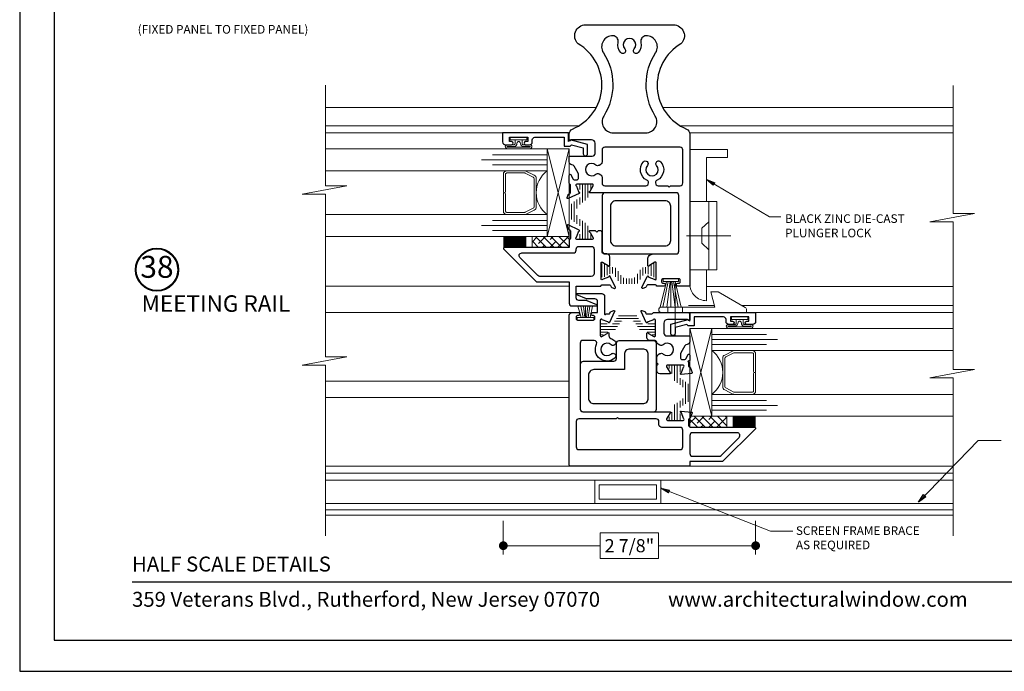
# Model space of a CAD drawing. Extents: x -11.6 to 81.3, y -3.4 to 53.3.
# Drawn here: x 63 to 74.2, y 5.8 to 13.2 of the extents above; entities that cross this region are included whole.
import ezdxf
from ezdxf.enums import TextEntityAlignment as Align

# ---------------------------------------------------------------- set-up
doc = ezdxf.new("R2010")
doc.units = 0
doc.header["$LTSCALE"] = 0.01
doc.header["$MEASUREMENT"] = 0
doc.layers.get('0').update_dxf_attribs({"linetype": 'CONTINUOUS', "lineweight": 20})
doc.layers.get('DEFPOINTS').update_dxf_attribs({"linetype": 'CONTINUOUS'})
for name, color, linetype, lineweight in [('6500iMR PLock', 4, 'CONTINUOUS', 9), ('6700i Screen', 132, 'CONTINUOUS', 5), ('Brakeline', 124, 'CONTINUOUS', 15), ('Const Lines', 102, 'CONTINUOUS', 5), ('DIM', 4, 'CONTINUOUS', 9), ('Ext', 7, 'CONTINUOUS', 30), ('Ext-1', 7, 'CONTINUOUS', 25), ('Glass', 1, 'CONTINUOUS', 0), ('Hardware', 4, 'CONTINUOUS', 9), ('Sealant', 254, 'CONTINUOUS', 9), ('Setting Blocks', 80, 'CONTINUOUS', 5), ('SPACER', 151, 'CONTINUOUS', 0), ('TBAR', 5, 'CONTINUOUS', 15), ('Text Arrow', 10, 'CONTINUOUS', 5), ('WSTP', 1, 'CONTINUOUS', 5)]:
    doc.layers.add(name, color=color, linetype=linetype, lineweight=lineweight)
for name, color, linetype in [('TEXT', 10, 'CONTINUOUS'), ('Title Block', 7, 'CONTINUOUS'), ('Vinyl', 52, 'CONTINUOUS')]:
    doc.layers.add(name, color=color, linetype=linetype)
doc.layers.add('VP', color=1, linetype='CONTINUOUS', plot=False)
doc.styles.add('ROMAND', font='arial.ttf', dxfattribs={"height": 0.09})
doc.styles.get("Standard").update_dxf_attribs({"font": 'arial.ttf'})
doc.dimstyles.new('AWMC', dxfattribs={"dimscale": 0, "dimtxt": 0.15, "dimasz": 0.1, "dimexe": 0.1, "dimexo": 0.0625, "dimgap": -0.07, "dimtad": 0, "dimdec": 3, "dimzin": 0, "dimdsep": 46, "dimlunit": 5, "dimtxsty": 'Standard', "dimblk": 'DOT', "dimcen": 0.045, "dimclrd": 256, "dimclre": 256, "dimclrt": 7, "dimadec": 0, "dimazin": 0, "dimtfac": 0.625, "dimtdec": 3, "dimtofl": 0, "dimtmove": 0, "dimatfit": 3, "dimldrblk": 'CLOSEDBLANK', "dimfxl": 1, "dimfrac": 2, "dimtolj": 1, "dimtzin": 0, "dimlwd": 9, "dimlwe": 9, "dimarcsym": 0})
pattern_1 = [(90, (97.091562, -19.437783), (-0.03125, 2e-18), [])]

# ---------------------------------------------------------------- blocks, each defined once
blk = doc.blocks.new('_Dot')
at = {"color": 0, "linetype": 'ByBlock', "lineweight": -2}
blk.add_line((-0.5, 0), (-1, 0), dxfattribs=at)
at = {"color": 0, "linetype": 'ByBlock', "const_width": 0.5}
blk.add_lwpolyline([(-0.25, 0, 1), (0.25, 0, 1)], format="xyb", close=True, dxfattribs=at)
blk = doc.blocks.new('*D105')
at = {"layer": 'DEFPOINTS', "color": 0, "transparency": 16777216}
for p in [(68.502, 7.556), (71.377, 7.556), (68.502, 7.209)]:
    blk.add_point(p, dxfattribs=at)
at = {"layer": 'DIM', "lineweight": 9, "transparency": 16777216}
for p, q in [((68.502, 7.494), (68.502, 7.109)), ((71.377, 7.494), (71.377, 7.109)), ((70.272, 7.357), (69.607, 7.357)), ((69.607, 7.357), (69.607, 7.062)), ((70.272, 7.062), (70.272, 7.357)), ((68.602, 7.209), (69.607, 7.209)), ((71.277, 7.209), (70.272, 7.209)), ((69.607, 7.062), (70.272, 7.062))]:
    blk.add_line(p, q, dxfattribs=at)
at = {"layer": 'DIM', "lineweight": 9, "transparency": 16777216, "xscale": 0.1, "yscale": 0.1, "zscale": 0.1, "rotation": 180}
blk.add_blockref('_Dot', (68.502, 7.209), dxfattribs=at)
at = {"layer": 'DIM', "lineweight": 9, "transparency": 16777216, "xscale": 0.1, "yscale": 0.1, "zscale": 0.1}
blk.add_blockref('_Dot', (71.377, 7.209), dxfattribs=at)
at = {"layer": 'DIM', "color": 7, "transparency": 16777216, "insert": (69.939, 7.209), "char_height": 0.15, "attachment_point": 5}
blk.add_mtext('\\A1;2 7/8"', dxfattribs=at)
blk = doc.blocks.new('_ClosedBlank')
at = {"layer": 'DIM', "color": 0, "lineweight": -2}
for p, q in [((-1, 0.17), (0, 0)), ((-1, 0.17), (-1, -0.17)), ((0, 0), (-1, -0.17))]:
    blk.add_line(p, q, dxfattribs=at)
blk = doc.blocks.new('A$C39630353')
at = {"layer": '6500iMR PLock'}
for p, q in [((0, 0), (0.308, 0)), ((0.215, -0.78), (0.215, 0)), ((0, -0.78), (0.308, -0.78))]:
    blk.add_line(p, q, dxfattribs=at)
at = {"layer": '6500iMR PLock', "color": 1}
for p, q in [((0.469, -0.39), (-0.037, -0.39)), ((-0.167, -0.939), (-0.167, -1.529))]:
    blk.add_line(p, q, dxfattribs=at)
at = {"layer": '6500iMR PLock', "color": 193}
for p, q in [((-0.252, -1.203), (-0.252, -1.265)), ((-0.082, -1.203), (-0.082, -1.265))]:
    blk.add_line(p, q, dxfattribs=at)
at = {"layer": '6500iMR PLock'}
for points in [[(0, 0.595), (0.43, 0.595), (0.43, 0.502), (0.19, 0.502), (0.19, 0), (0.308, 0), (0.308, -0.78), (0.19, -0.78), (0.19, -1.13, -0.414214), (0, -0.94), (0, 0.595)], [(-0.324, -1.265), (0.645, -1.265), (0.645, -1.234, 0.267949), (0.63, -1.207), (0.323, -1.03), (0.239, -1.03), (0.285, -1.203), (-0.324, -1.203, 1), (-0.324, -1.265)]]:
    blk.add_lwpolyline(points, format="xyb", dxfattribs=at)
blk.add_lwpolyline([(0.215, -0.551), (0.135, -0.476), (0.135, -0.304), (0.215, -0.229), (0.215, -0.551)], dxfattribs=at)
blk = doc.blocks.new('1x250setblock')
at = {"layer": 'Setting Blocks'}
for p, q in [((-1, 0), (0, -0.25)), ((-1, -0.25), (0, 0))]:
    blk.add_line(p, q, dxfattribs=at)
blk.add_lwpolyline([(-1, -0.25), (0, -0.25), (0, 0), (-1, 0)], close=True, dxfattribs=at)

msp = doc.modelspace()

# ---------------------------------------------------------------- hatches: boundary and pattern name
at = {"layer": 'SPACER'}
h = msp.add_hatch(dxfattribs=at)
h.set_pattern_fill('ANSI38', color=256, scale=0.5, angle=90)
h.set_pattern_definition([(135, (79.75226, 7.2748), (-0.04419417, -0.04419417), []), (225, (79.75226, 7.2748), (-0.04419417, -0.13258252), [0.15625, -0.09375])])
h.paths.add_polyline_path([(69.2523, 10.7346), (69.2523, 10.6096), (68.829, 10.6096), (68.829, 10.7346)])
h = msp.add_hatch(dxfattribs=at)
h.set_pattern_fill('ANSI38', color=256, scale=0.5, angle=90)
h.set_pattern_definition([(135, (75.197754, 5.22469), (-0.0441942, -0.0441942), []), (225, (75.197754, 5.22469), (-0.0441942, -0.1325825), [0.15625, -0.09375])])
h.paths.add_polyline_path([(70.6273, 8.6845), (70.6273, 8.5595), (71.0507, 8.5595), (71.0507, 8.6845)])
at = {"layer": 'TBAR', "lineweight": 5}
h = msp.add_hatch(dxfattribs=at)
h.set_pattern_fill('LINE', color=252, scale=0.25, angle=90, style=0)
h.set_pattern_definition(pattern_1)
edge = h.paths.add_edge_path()
edge.add_line((69.3411, 10.9866), (69.3411, 11.0485))
edge.add_arc((69.4002, 11.0485), 0.0591, 125, 180, ccw=False)
edge.add_line((69.3663, 11.0969), (69.4449, 11.1519))
edge.add_arc((69.411, 11.2003), 0.0591, 305, 360)
edge.add_line((69.4701, 11.2003), (69.4701, 11.2137))
edge.add_arc((69.5173, 11.2137), 0.0472, 150, 180, ccw=False)
edge.add_line((69.4764, 11.2373), (69.5133, 11.3013))
edge.add_arc((69.5065, 11.3052), 0.00787, 330, 360)
edge.add_line((69.5143, 11.3052), (69.5143, 11.3168))
edge.add_arc((69.4986, 11.3168), 0.0157, 0, 90)
edge.add_line((69.4986, 11.3325), (69.4757, 11.3325))
edge.add_arc((69.4757, 11.3246), 0.00787, 90, 100.93938)
edge.add_arc((69.4346, 11.5374), 0.2088, 259.06062, 280.93938, ccw=False)
edge.add_arc((69.3935, 11.3246), 0.00787, 79.06062, 90)
edge.add_line((69.3935, 11.3325), (69.3706, 11.3325))
edge.add_arc((69.3706, 11.3168), 0.0157, 90, 180)
edge.add_line((69.3549, 11.3168), (69.3549, 11.3052))
edge.add_arc((69.3628, 11.3052), 0.00787, 180, 210)
edge.add_line((69.356, 11.3013), (69.3929, 11.2373))
edge.add_arc((69.3519, 11.2137), 0.0472, 0, 30, ccw=False)
edge.add_line((69.3992, 11.2137), (69.3992, 11.2071))
edge.add_arc((69.3795, 11.2071), 0.0197, 305, 360, ccw=False)
edge.add_line((69.3908, 11.1909), (69.2865, 11.1179))
edge.add_arc((69.2978, 11.1018), 0.0197, 125, 180)
edge.add_line((69.2781, 11.1018), (69.2781, 10.9333))
edge.add_arc((69.2978, 10.9333), 0.0197, 180, 235)
edge.add_line((69.2865, 10.9172), (69.3908, 10.8442))
edge.add_arc((69.3795, 10.8281), 0.0197, 0, 55, ccw=False)
edge.add_line((69.3992, 10.8281), (69.3992, 10.8214))
edge.add_arc((69.3519, 10.8214), 0.0472, 330, 360, ccw=False)
edge.add_line((69.3929, 10.7978), (69.356, 10.7338))
edge.add_arc((69.3628, 10.7299), 0.00787, 150, 180)
edge.add_line((69.3549, 10.7299), (69.3549, 10.7183))
edge.add_arc((69.3706, 10.7183), 0.0157, 180, 270)
edge.add_line((69.3706, 10.7026), (69.3935, 10.7026))
edge.add_arc((69.3935, 10.7105), 0.00787, 270, 280.93938)
edge.add_arc((69.4346, 10.4977), 0.2088, 79.06062, 100.93938, ccw=False)
edge.add_arc((69.4757, 10.7105), 0.00787, 259.06062, 270)
edge.add_line((69.4757, 10.7026), (69.4986, 10.7026))
edge.add_arc((69.4986, 10.7183), 0.0157, 270, 360)
edge.add_line((69.5143, 10.7183), (69.5143, 10.7299))
edge.add_arc((69.5065, 10.7299), 0.00787, 0, 30)
edge.add_line((69.5133, 10.7338), (69.4764, 10.7978))
edge.add_arc((69.5173, 10.8214), 0.0472, 180, 210, ccw=False)
edge.add_line((69.4701, 10.8214), (69.4701, 10.8348))
edge.add_arc((69.411, 10.8348), 0.0591, 0, 55)
edge.add_line((69.4449, 10.8832), (69.3663, 10.9382))
edge.add_arc((69.4002, 10.9866), 0.0591, 180, 235, ccw=False)
h = msp.add_hatch(dxfattribs=at)
h.set_pattern_fill('LINE', color=252, scale=0.25, angle=90, style=0)
h.set_pattern_definition(pattern_1)
edge = h.paths.add_edge_path()
edge.add_line((69.9614, 10.2564), (69.8995, 10.2564))
edge.add_arc((69.8995, 10.3155), 0.0591, 215, 270, ccw=False)
edge.add_line((69.8511, 10.2816), (69.7961, 10.3602))
edge.add_arc((69.7477, 10.3263), 0.0591, 35, 90)
edge.add_line((69.7477, 10.3853), (69.7343, 10.3853))
edge.add_arc((69.7343, 10.4326), 0.0472, 240, 270, ccw=False)
edge.add_line((69.7107, 10.3917), (69.6467, 10.4286))
edge.add_arc((69.6428, 10.4218), 0.00787, 60, 90)
edge.add_line((69.6428, 10.4296), (69.6312, 10.4296))
edge.add_arc((69.6312, 10.4139), 0.0157, 90, 180)
edge.add_line((69.6155, 10.4139), (69.6155, 10.391))
edge.add_arc((69.6234, 10.391), 0.00787, 180, 190.93938)
edge.add_arc((69.4106, 10.3499), 0.2088, -10.93938, 10.93938, ccw=False)
edge.add_arc((69.6234, 10.3088), 0.00787, 169.06062, 180)
edge.add_line((69.6155, 10.3088), (69.6155, 10.2859))
edge.add_arc((69.6312, 10.2859), 0.0157, 180, 270)
edge.add_line((69.6312, 10.2702), (69.6428, 10.2702))
edge.add_arc((69.6428, 10.2781), 0.00787, 270, 300)
edge.add_line((69.6467, 10.2712), (69.7107, 10.3081))
edge.add_arc((69.7343, 10.2672), 0.0472, 90, 120, ccw=False)
edge.add_line((69.7343, 10.3145), (69.7409, 10.3145))
edge.add_arc((69.7409, 10.2948), 0.0197, 35, 90, ccw=False)
edge.add_line((69.7571, 10.3061), (69.8301, 10.2018))
edge.add_arc((69.8462, 10.2131), 0.0197, 215, 270)
edge.add_line((69.8462, 10.1934), (70.0147, 10.1934))
edge.add_arc((70.0147, 10.2131), 0.0197, 270, 325)
edge.add_line((70.0308, 10.2018), (70.1038, 10.3061))
edge.add_arc((70.12, 10.2948), 0.0197, 90, 145, ccw=False)
edge.add_line((70.12, 10.3145), (70.1266, 10.3145))
edge.add_arc((70.1266, 10.2672), 0.0472, 60, 90, ccw=False)
edge.add_line((70.1502, 10.3081), (70.2142, 10.2712))
edge.add_arc((70.2181, 10.2781), 0.00787, 240, 270)
edge.add_line((70.2181, 10.2702), (70.2297, 10.2702))
edge.add_arc((70.2297, 10.2859), 0.0157, 270, 360)
edge.add_line((70.2454, 10.2859), (70.2454, 10.3088))
edge.add_arc((70.2375, 10.3088), 0.00787, 0, 10.93938)
edge.add_arc((70.4503, 10.3499), 0.2088, 169.06062, 190.93938, ccw=False)
edge.add_arc((70.2375, 10.391), 0.00787, 349.06062, 360)
edge.add_line((70.2454, 10.391), (70.2454, 10.4139))
edge.add_arc((70.2297, 10.4139), 0.0157, 0, 90)
edge.add_line((70.2297, 10.4296), (70.2181, 10.4296))
edge.add_arc((70.2181, 10.4218), 0.00787, 90, 120)
edge.add_line((70.2142, 10.4286), (70.1502, 10.3917))
edge.add_arc((70.1266, 10.4326), 0.0472, 270, 300, ccw=False)
edge.add_line((70.1266, 10.3853), (70.1132, 10.3853))
edge.add_arc((70.1132, 10.3263), 0.0591, 90, 145)
edge.add_line((70.0648, 10.3602), (70.0098, 10.2816))
edge.add_arc((69.9614, 10.3155), 0.0591, 270, 325, ccw=False)
h = msp.add_hatch(dxfattribs=at)
h.set_pattern_fill('LINE', color=252, scale=0.25, style=0)
h.set_pattern_definition([(360, (39.506998, -16.949355), (8e-18, 0.03125), [])])
edge = h.paths.add_edge_path()
edge.add_line((69.8866, 9.7825), (69.9485, 9.7825))
edge.add_arc((69.9485, 9.7235), 0.0591, 35, 90, ccw=False)
edge.add_line((69.9969, 9.7573), (70.0519, 9.6788))
edge.add_arc((70.1003, 9.7126), 0.0591, 215, 270)
edge.add_line((70.1003, 9.6536), (70.1138, 9.6536))
edge.add_arc((70.1138, 9.6063), 0.0472, 60, 90, ccw=False)
edge.add_line((70.1374, 9.6473), (70.2013, 9.6104))
edge.add_arc((70.2052, 9.6172), 0.00787, 240, 270)
edge.add_line((70.2052, 9.6093), (70.2168, 9.6093))
edge.add_arc((70.2168, 9.625), 0.0157, 270, 360)
edge.add_line((70.2325, 9.625), (70.2325, 9.6479))
edge.add_arc((70.2247, 9.6479), 0.00787, 360, 370.93938)
edge.add_arc((70.4374, 9.689), 0.2088, 169.06062, 190.93938, ccw=False)
edge.add_arc((70.2247, 9.7301), 0.00787, 349.06062, 360)
edge.add_line((70.2325, 9.7301), (70.2325, 9.753))
edge.add_arc((70.2168, 9.753), 0.0157, 0, 90)
edge.add_line((70.2168, 9.7687), (70.2052, 9.7687))
edge.add_arc((70.2052, 9.7609), 0.00787, 90, 120)
edge.add_line((70.2013, 9.7677), (70.1374, 9.7308))
edge.add_arc((70.1138, 9.7717), 0.0472, 270, 300, ccw=False)
edge.add_line((70.1138, 9.7245), (70.1071, 9.7245))
edge.add_arc((70.1071, 9.7441), 0.0197, 215, 270, ccw=False)
edge.add_line((70.091, 9.7329), (70.018, 9.8371))
edge.add_arc((70.0018, 9.8258), 0.0197, 35, 90)
edge.add_line((70.0018, 9.8455), (69.8333, 9.8455))
edge.add_arc((69.8333, 9.8258), 0.0197, 90, 145)
edge.add_line((69.8172, 9.8371), (69.7442, 9.7329))
edge.add_arc((69.7281, 9.7441), 0.0197, 270, 325, ccw=False)
edge.add_line((69.7281, 9.7245), (69.7214, 9.7245))
edge.add_arc((69.7214, 9.7717), 0.0472, 240, 270, ccw=False)
edge.add_line((69.6978, 9.7308), (69.6339, 9.7677))
edge.add_arc((69.6299, 9.7609), 0.00787, 60, 90)
edge.add_line((69.6299, 9.7687), (69.6184, 9.7687))
edge.add_arc((69.6184, 9.753), 0.0157, 90, 180)
edge.add_line((69.6026, 9.753), (69.6026, 9.7301))
edge.add_arc((69.6105, 9.7301), 0.00787, 180, 190.93938)
edge.add_arc((69.3978, 9.689), 0.2088, -10.93938, 10.93938, ccw=False)
edge.add_arc((69.6105, 9.6479), 0.00787, 169.06062, 180)
edge.add_line((69.6026, 9.6479), (69.6026, 9.625))
edge.add_arc((69.6184, 9.625), 0.0157, 180, 270)
edge.add_line((69.6184, 9.6093), (69.6299, 9.6093))
edge.add_arc((69.6299, 9.6172), 0.00787, 270, 300)
edge.add_line((69.6339, 9.6104), (69.6978, 9.6473))
edge.add_arc((69.7214, 9.6063), 0.0472, 90, 120, ccw=False)
edge.add_line((69.7214, 9.6536), (69.7349, 9.6536))
edge.add_arc((69.7349, 9.7126), 0.0591, 270, 325)
edge.add_line((69.7832, 9.6788), (69.8383, 9.7573))
edge.add_arc((69.8866, 9.7235), 0.0591, 90, 145, ccw=False)
h = msp.add_hatch(dxfattribs=at)
h.set_pattern_fill('LINE', color=252, scale=0.25, angle=90, style=0)
h.set_pattern_definition([(90, (96.046555, -21.502337), (-0.03125, 2e-18), [])])
edge = h.paths.add_edge_path()
edge.add_line((70.5577, 8.984), (70.5577, 8.922))
edge.add_arc((70.4986, 8.922), 0.0591, -55, 0, ccw=False)
edge.add_line((70.5325, 8.8737), (70.4539, 8.8187))
edge.add_arc((70.4878, 8.7703), 0.0591, 125, 180)
edge.add_line((70.4287, 8.7703), (70.4287, 8.7568))
edge.add_arc((70.3815, 8.7568), 0.0472, -30, 0, ccw=False)
edge.add_line((70.4224, 8.7332), (70.3855, 8.6693))
edge.add_arc((70.3923, 8.6654), 0.00787, 150, 180)
edge.add_line((70.3844, 8.6654), (70.3844, 8.6538))
edge.add_arc((70.4002, 8.6538), 0.0157, 180, 270)
edge.add_line((70.4002, 8.638), (70.423, 8.638))
edge.add_arc((70.423, 8.6459), 0.00787, 270, 280.93938)
edge.add_arc((70.4642, 8.4332), 0.2088, 79.06062, 100.93938, ccw=False)
edge.add_arc((70.5053, 8.6459), 0.00787, 259.06062, 270)
edge.add_line((70.5053, 8.638), (70.5281, 8.638))
edge.add_arc((70.5281, 8.6538), 0.0157, 270, 360)
edge.add_line((70.5439, 8.6538), (70.5439, 8.6654))
edge.add_arc((70.536, 8.6654), 0.00787, 0, 30)
edge.add_line((70.5428, 8.6693), (70.5059, 8.7332))
edge.add_arc((70.5468, 8.7568), 0.0472, 180, 210, ccw=False)
edge.add_line((70.4996, 8.7568), (70.4996, 8.7635))
edge.add_arc((70.5193, 8.7635), 0.0197, 125, 180, ccw=False)
edge.add_line((70.508, 8.7796), (70.6123, 8.8526))
edge.add_arc((70.601, 8.8688), 0.0197, 305, 360)
edge.add_line((70.6207, 8.8688), (70.6207, 9.0372))
edge.add_arc((70.601, 9.0372), 0.0197, 0, 55)
edge.add_line((70.6123, 9.0534), (70.508, 9.1264))
edge.add_arc((70.5193, 9.1425), 0.0197, 180, 235, ccw=False)
edge.add_line((70.4996, 9.1425), (70.4996, 9.1492))
edge.add_arc((70.5468, 9.1492), 0.0472, 150, 180, ccw=False)
edge.add_line((70.5059, 9.1728), (70.5428, 9.2367))
edge.add_arc((70.536, 9.2406), 0.00787, 330, 360)
edge.add_line((70.5439, 9.2406), (70.5439, 9.2522))
edge.add_arc((70.5281, 9.2522), 0.0157, 0, 90)
edge.add_line((70.5281, 9.268), (70.5053, 9.268))
edge.add_arc((70.5053, 9.2601), 0.00787, 90, 100.93938)
edge.add_arc((70.4642, 9.4728), 0.2088, 259.06062, 280.93938, ccw=False)
edge.add_arc((70.423, 9.2601), 0.00787, 79.06062, 90)
edge.add_line((70.423, 9.268), (70.4002, 9.268))
edge.add_arc((70.4002, 9.2522), 0.0157, 90, 180)
edge.add_line((70.3844, 9.2522), (70.3844, 9.2406))
edge.add_arc((70.3923, 9.2406), 0.00787, 180, 210)
edge.add_line((70.3855, 9.2367), (70.4224, 9.1728))
edge.add_arc((70.3815, 9.1492), 0.0472, 0, 30, ccw=False)
edge.add_line((70.4287, 9.1492), (70.4287, 9.1357))
edge.add_arc((70.4878, 9.1357), 0.0591, 180, 235)
edge.add_line((70.4539, 9.0873), (70.5325, 9.0323))
edge.add_arc((70.4986, 8.984), 0.0591, 0, 55, ccw=False)

# ---------------------------------------------------------------- linework, layer by layer
at = {"layer": '6700i Screen'}
msp.add_line((66.4777, 7.6902), (73.6275, 7.6902), dxfattribs=at)
for points in [[(70.2957, 7.955), (69.5457, 7.955), (69.5457, 7.6902), (70.2957, 7.6902)], [(70.2457, 7.905), (69.5957, 7.905), (69.5957, 7.7402), (70.2457, 7.7402)]]:
    msp.add_lwpolyline(points, close=True, dxfattribs=at)
at = {"layer": 'Brakeline'}
for points in [[(66.4769, 7.3219), (66.4769, 9.269), (66.2115, 9.269), (66.7193, 9.3645), (66.4769, 9.3645), (66.4769, 11.2186), (66.2115, 11.2186), (66.7193, 11.3141), (66.4769, 11.3141), (66.4769, 12.4596)], [(73.6275, 7.3207), (73.6275, 9.1232), (73.362, 9.1232), (73.8699, 9.2187), (73.6275, 9.2187), (73.6275, 10.9007), (73.362, 10.9007), (73.8699, 10.9962), (73.6275, 10.9962), (73.6275, 12.4584)]]:
    msp.add_lwpolyline(points, dxfattribs=at)
at = {"layer": 'Const Lines'}
for p, q in [((66.4777, 12.2064), (69.5608, 12.2064)), ((73.6275, 12.2064), (70.3191, 12.2064)), ((66.4777, 11.9964), (69.3618, 11.9964)), ((66.4777, 11.9166), (69.2446, 11.9166)), ((68.5126, 11.9166), (66.4777, 11.9166)), ((73.6275, 11.9964), (70.5182, 11.9964)), ((73.6275, 11.9166), (70.6353, 11.9166)), ((69.2523, 10.1676), (66.4777, 10.1676)), ((73.6275, 10.1666), (70.8173, 10.1666)), ((70.9083, 9.9464), (70.6136, 9.9464)), ((73.6275, 9.9464), (71.2213, 9.9464)), ((66.4777, 9.8675), (69.2872, 9.8675)), ((71.3773, 9.8675), (73.6275, 9.8675)), ((66.4777, 9.0864), (69.2523, 9.0864)), ((66.4777, 8.8984), (69.2523, 8.8984)), ((69.2673, 8.1175), (66.4777, 8.1175)), ((70.6273, 8.1175), (73.6275, 8.1175)), ((73.6275, 8.0364), (66.4777, 8.0364)), ((73.6275, 7.9564), (66.4777, 7.9564)), ((66.4777, 7.6184), (73.6275, 7.6184)), ((66.4777, 7.5564), (73.6275, 7.5564))]:
    msp.add_line(p, q, dxfattribs=at)
at = {"layer": 'Ext'}
for points in [[(70.2457, 10.1751, 0.3419994), (70.236, 10.1826), (70.1466, 10.1826, 0.2932481), (70.1359, 10.1757), (70.1292, 10.1613, -0.1993382), (70.1225, 10.1552), (70.0913, 10.1438, -0.6681793), (70.0813, 10.1547), (70.1398, 10.2803, -0.7342445), (70.1547, 10.2784, 0.2667201), (70.1599, 10.2723), (70.2225, 10.2496, 0.8430383), (70.2454, 10.2535), (70.2454, 10.4309, 0.5773508), (70.2274, 10.4412), (70.1659, 10.4057, 0.1818975), (70.1623, 10.4014, -0.8483398), (70.147, 10.4039), (70.147, 10.4739, -0.4142136), (70.209, 10.5359), (70.4713, 10.5359, 0.4142136), (70.5023, 10.5669), (70.5023, 11.2031, 0.4142136), (70.4713, 11.2341), (69.4886, 11.2341, -0.8483398), (69.4861, 11.2494, 0.1818975), (69.4904, 11.253), (69.526, 11.3145, 0.5773508), (69.5156, 11.3325), (69.3382, 11.3325, 0.8430383), (69.3343, 11.3096), (69.3571, 11.247, 0.2667201), (69.3631, 11.2418, -0.7342445), (69.365, 11.2269), (69.2394, 11.1684, -0.6681793), (69.2285, 11.1784), (69.2399, 11.2096, -0.1993382), (69.246, 11.2163), (69.2605, 11.223, 0.2932481), (69.2673, 11.2337), (69.2673, 11.3231, 0.3419988), (69.2598, 11.3328, -0.3419988), (69.2523, 11.3425), (69.2523, 11.4319, -0.8769765), (69.2759, 11.4351), (69.2955, 11.3931, 0.3394543), (69.31, 11.3819), (69.3423, 11.3819, 0.4142136), (69.3573, 11.3969), (69.3573, 11.4496, 0.1316525), (69.3553, 11.4571), (69.3085, 11.5383, 0.2605269), (69.2825, 11.5537, -0.4061085), (69.2523, 11.5847), (69.2523, 11.6506), (69.5163, 11.6506, 0.4142136), (69.5473, 11.6816), (69.5476, 11.7976, 0.4142136), (69.5076, 11.8376), (69.2787, 11.8376), (69.2692, 11.8281, -0.6458406), (69.2526, 11.8356), (69.2526, 11.9031, -0.3022783), (69.2906, 11.9603, 0.6191996), (69.3543, 12.9326, -0.6790823), (69.44, 13.1486), (70.44, 13.1486, -0.6790823), (70.5257, 12.9326, 0.6194177), (70.5893, 11.9603, -0.30236), (70.6273, 11.9031), (70.6273, 10.1676)], [(69.3323, 10.1676), (69.6055, 10.1676, 0.3419987), (69.6152, 10.1751, -0.3419987), (69.6249, 10.1826), (69.7143, 10.1826, -0.2932481), (69.725, 10.1757), (69.7317, 10.1613, 0.1993382), (69.7384, 10.1552), (69.7696, 10.1438, 0.6681793), (69.7796, 10.1547), (69.7211, 10.2803, 0.7342445), (69.7062, 10.2784, -0.2667201), (69.701, 10.2723), (69.6384, 10.2496, -0.8430383), (69.6155, 10.2535), (69.6155, 10.4309, -0.5773508), (69.6335, 10.4412), (69.695, 10.4057, -0.1818975), (69.6986, 10.4014, 0.8483398), (69.7139, 10.4039), (69.7139, 10.5049, 0.4142136), (69.6829, 10.5359), (69.6581, 10.5359, -0.4142136), (69.6271, 10.5669), (69.6271, 10.781, 0.4142136), (69.6071, 10.801), (69.5811, 10.801), (69.5661, 10.786), (69.5511, 10.801), (69.4886, 10.801, 0.8483398), (69.4861, 10.7857, -0.1818975), (69.4904, 10.7821), (69.526, 10.7206, -0.5773508), (69.5156, 10.7026), (69.3382, 10.7026, -0.8430383), (69.3343, 10.7255), (69.3571, 10.7881, -0.2667201), (69.3631, 10.7933, 0.7342445), (69.365, 10.8082), (69.2394, 10.8667, 0.6681793), (69.2285, 10.8567), (69.2399, 10.8255, 0.1993382), (69.246, 10.8188), (69.2605, 10.8121, -0.2932481), (69.2673, 10.8014), (69.2673, 10.712, -0.3419987), (69.2598, 10.7023, 0.3419987), (69.2523, 10.6926), (69.2523, 10.6096), (68.5123, 10.6096, 0.6681786), (68.5053, 10.5925), (68.8802, 10.2176), (69.2523, 10.2176), (69.2523, 10.1676)], [(70.6273, 10.1676), (70.6273, 10.1676), (70.4915, 10.1676, -1), (70.4915, 10.2026), (70.5025, 10.2026, 0.4142136), (70.5175, 10.2176), (70.5175, 10.2376, 0.4142136), (70.5025, 10.2526), (70.3205, 10.2526, 0.4142136), (70.3055, 10.2376), (70.3055, 10.2176, 0.4142136), (70.3205, 10.2026), (70.3315, 10.2026, -1), (70.3315, 10.1676), (70.2554, 10.1676, -0.3419995), (70.2457, 10.1751)], [(69.2523, 10.1676), (69.2523, 9.974, 0.4142136), (69.2833, 9.943), (69.5625, 9.943, 0.767327), (69.5663, 9.9572), (69.4558, 10.003, 0.1316525), (69.4483, 10.005), (69.3633, 10.005, -0.4142136), (69.3323, 10.036), (69.3323, 10.1676)], [(70.2054, 9.8622, -0.2823112), (70.2123, 9.8675), (70.6071, 9.8675, -0.4142136), (70.6271, 9.8475), (70.6271, 9.7855, -0.6458406), (70.6105, 9.778), (70.601, 9.7875), (70.3721, 9.7875, 0.4142136), (70.3321, 9.7475), (70.3323, 9.6315, 0.4142136), (70.3633, 9.6005), (70.6273, 9.6005), (70.6273, 9.5346, -0.4061085), (70.5972, 9.5036, 0.2605269), (70.5712, 9.4881), (70.5244, 9.407, 0.1316525), (70.5223, 9.3995), (70.5223, 9.3468, 0.4142136), (70.5373, 9.3318), (70.5697, 9.3318, 0.3394543), (70.5842, 9.343), (70.6037, 9.3849, -0.8769765), (70.6273, 9.3818), (70.6273, 9.3273, -0.4427737), (70.6142, 9.3154, 1.0494618), (70.6135, 9.3004), (70.6135, 9.2561, 0.4435633), (70.6221, 9.2483, -0.3427728), (70.6303, 9.2432), (70.6524, 9.1826, -0.4931454), (70.6456, 9.172), (70.5276, 9.1617, -0.9572917), (70.5256, 9.1773, 0.2679492), (70.5316, 9.1824), (70.5544, 9.245, 0.843039), (70.5505, 9.268), (70.3733, 9.268, 0.5773503), (70.3631, 9.2502), (70.3988, 9.1884, 0.1826758), (70.4031, 9.1849, -0.8496354), (70.4006, 9.1695), (70.2836, 9.1695, -0.4136925), (70.2526, 9.2005), (70.2525, 9.2657), (70.2674, 9.2807), (70.2524, 9.2957), (70.2523, 9.3608, -0.268426), (70.2678, 9.3877), (70.2872, 9.3989, -0.3263999), (70.3236, 9.395, 2.2623133), (70.3236, 9.5, -0.3263999), (70.2872, 9.4961), (70.2657, 9.5085, -0.1976282), (70.2513, 9.5272, 0.3380769), (70.2214, 9.55), (70.1689, 9.55, -0.4142136), (70.1379, 9.581), (70.1379, 9.6312, -0.8483398), (70.1532, 9.6338, 0.1818975), (70.1568, 9.6294), (70.2183, 9.5939, 0.5773508), (70.2363, 9.6043), (70.2363, 9.7816, 0.8430383), (70.2134, 9.7856), (70.1508, 9.7628, 0.2667201), (70.1457, 9.7567, -0.7342445), (70.1308, 9.7548), (70.0722, 9.8804, -0.6681793), (70.0822, 9.8913), (70.1134, 9.8799, -0.1993382), (70.1201, 9.8738), (70.1268, 9.8594, 0.2932481), (70.1376, 9.8525), (70.1955, 9.8525, 0.2999828), (70.2054, 9.8622, 0.2999828)]]:
    msp.add_lwpolyline(points, format="xyb", dxfattribs=at)
for points in [[(70.2322, 12.1087, -0.2900475), (70.2375, 12.831, 0.6020576), (70.1293, 13.0236, 0.4684196), (70.0701, 12.9489, -0.2407147), (70.0383, 12.8321, -1), (69.9925, 12.8738, 2.2623133), (69.8875, 12.8738, -1), (69.8416, 12.8321, -0.2407118), (69.8098, 12.9489, 0.468026), (69.7507, 13.0236, 0.6024617), (69.6423, 12.831, -0.2900007), (69.6476, 12.1087, 0.5886136), (69.7537, 11.9176), (70.1261, 11.9176, 0.58864)], [(69.6273, 11.3453, 0.4147348), (69.6583, 11.3143), (70.1253, 11.3143, 0.4142136), (70.1563, 11.3453), (70.1563, 11.3498, 0.2883825), (70.1388, 11.3777, -0.5021456), (70.098, 11.5871, -1), (70.1438, 11.5454, 2.2623133), (70.2488, 11.5454, -1), (70.2947, 11.5871, -0.5021456), (70.2539, 11.3777, 0.2883825), (70.2363, 11.3498), (70.2363, 11.3453, 0.4142136), (70.2673, 11.3143), (70.3768, 11.3143), (70.3918, 11.2993), (70.4068, 11.3143), (70.5163, 11.3143, 0.4142136), (70.5473, 11.3453), (70.5473, 11.7216, 0.4142136), (70.5163, 11.7526), (69.6585, 11.7526, 0.4139043), (69.6275, 11.7217), (69.6274, 11.5842, -0.2676907), (69.6119, 11.5574), (69.5925, 11.5462, -0.3263999), (69.5561, 11.5501, 2.2623133), (69.5561, 11.4451, -0.3263999), (69.5925, 11.449), (69.6119, 11.4378, -0.2683958), (69.6274, 11.4109)], [(69.3323, 10.5786), (69.3323, 10.5916, -0.4142136), (69.3633, 10.6226), (69.5045, 10.6226, -0.4142136), (69.5355, 10.5916), (69.5355, 10.3106, -0.4142136), (69.5045, 10.2796), (68.9187, 10.2796, -0.1989124), (68.8968, 10.2887), (68.6908, 10.4947, -0.6681786), (68.7127, 10.5476), (69.3013, 10.5476, 0.4142136)], [(69.5763, 9.8675), (69.5763, 9.9915, 0.4142136), (69.5453, 10.0225), (69.4574, 10.0225, -0.1316525), (69.4499, 10.0245), (69.3394, 10.0703, -0.767327), (69.3432, 10.0845), (69.6253, 10.0845, -0.4142136), (69.6563, 10.0535), (69.6563, 9.8537, 1.0803734), (69.6713, 9.8525), (69.7052, 9.8525, 0.2932481), (69.7159, 9.8594), (69.7227, 9.8738, -0.1993382), (69.7293, 9.8799), (69.7606, 9.8913, -0.6681793), (69.7706, 9.8804), (69.712, 9.7548, -0.7342445), (69.6971, 9.7567, 0.2667201), (69.692, 9.7628), (69.6294, 9.7856, 0.8430383), (69.6064, 9.7816), (69.6064, 9.6043, 0.5773508), (69.6244, 9.5939), (69.6859, 9.6294, 0.1818975), (69.6895, 9.6338, -0.8483398), (69.7048, 9.6312), (69.7048, 9.6029, 0.3216755), (69.7259, 9.5735, -0.1034879), (69.7729, 9.5459, -1), (69.7311, 9.5, 2.2623133), (69.7311, 9.395, -1), (69.7729, 9.3492, -0.8255232), (69.5637, 9.5055, 0.5534831), (69.5358, 9.55), (69.4083, 9.55, 0.4142136), (69.3773, 9.519), (69.3773, 8.767, 0.4142136), (69.4083, 8.736), (70.4006, 8.736, -0.8496354), (70.4031, 8.7206, 0.1826758), (70.3988, 8.7171), (70.3631, 8.6553, 0.5773503), (70.3733, 8.6376), (70.5505, 8.6376, 0.843039), (70.5544, 8.6605), (70.5316, 8.7232, 0.2679492), (70.5256, 8.7282, -0.9572917), (70.5276, 8.7438), (70.6456, 8.7335, -0.4931454), (70.6524, 8.723), (70.6303, 8.6623, -0.3427728), (70.6221, 8.6572, 0.4435633), (70.6135, 8.6494), (70.6135, 8.5785, 0.3257841), (70.6204, 8.569, -0.3257841), (70.6273, 8.5595), (71.3673, 8.5595, -0.6681786), (71.3744, 8.5424), (70.9995, 8.1675), (70.6273, 8.1675), (70.6273, 8.1175), (69.2673, 8.1175, -0.4142136), (69.2523, 8.1325), (69.2523, 9.8365, -0.4142136), (69.2833, 9.8675), (69.3583, 9.8675, -1), (69.3583, 9.8325), (69.3473, 9.8325, 0.4142136), (69.3323, 9.8175), (69.3323, 9.7975, 0.4142136), (69.3473, 9.7825), (69.5293, 9.7825, 0.4142136), (69.5443, 9.7975), (69.5443, 9.8175, 0.4142136), (69.5293, 9.8325), (69.5183, 9.8325, -1), (69.5183, 9.8675)], [(69.3633, 8.656, 0.4142136), (69.3323, 8.625), (69.3323, 8.3355, 0.4142136), (69.3633, 8.3045), (70.5163, 8.3045, 0.4142136), (70.5473, 8.3355), (70.5473, 8.5266, 0.4142136), (70.5163, 8.5576), (70.3069, 8.5576, -0.4142136), (70.2759, 8.5886), (70.2759, 8.625, 0.4142136), (70.2449, 8.656), (69.8191, 8.656), (69.8041, 8.671), (69.7891, 8.656)], [(70.961, 8.2295, 0.1989124), (70.9829, 8.2386), (71.1889, 8.4445, 0.6681786), (71.167, 8.4975), (70.6583, 8.4975, 0.4142136), (70.6273, 8.4665), (70.6273, 8.2605, 0.4142136), (70.6583, 8.2295)]]:
    msp.add_lwpolyline(points, format="xyb", close=True, dxfattribs=at)
at = {"layer": 'Ext-1'}
for points in [[(68.5966, 11.7816, 1), (68.5966, 11.8166), (68.5716, 11.8166), (68.5716, 11.8666), (68.7816, 11.8666), (68.7816, 11.8166), (68.7566, 11.8166, 1), (68.7566, 11.7816), (68.8006, 11.7816, 0.4142136), (68.8316, 11.8126), (68.8316, 11.8356, -0.4142136), (68.8626, 11.8666), (69.1946, 11.8666), (69.1946, 11.7666), (69.2653, 11.7666), (69.2795, 11.7808), (69.4126, 11.7452), (69.4126, 11.6786, 1), (69.4626, 11.6786), (69.4626, 11.7836), (69.2646, 11.8366), (69.2446, 11.8166), (69.2446, 11.9166), (68.4946, 11.9166), (68.4946, 11.8126, 0.4142136), (68.5256, 11.7816)], [(71.2751, 9.733, -1), (71.2751, 9.768), (71.3001, 9.768), (71.3001, 9.818), (71.0901, 9.818), (71.0901, 9.768), (71.1151, 9.768, -1), (71.1151, 9.733), (71.0711, 9.733, -0.4142136), (71.0401, 9.764), (71.0401, 9.787, 0.4142136), (71.0091, 9.818), (70.6771, 9.818), (70.6771, 9.718), (70.6064, 9.718), (70.5922, 9.7322), (70.4591, 9.6966), (70.4591, 9.63, -1), (70.4091, 9.63), (70.4091, 9.735), (70.6071, 9.788), (70.6271, 9.768), (70.6271, 9.868), (71.3771, 9.868), (71.3771, 9.764, -0.4142136), (71.3461, 9.733)]]:
    msp.add_lwpolyline(points, format="xyb", close=True, dxfattribs=at)
at = {"layer": 'Glass'}
for points in [[(66.4773, 11.4846), (69.0023, 11.4846), (69.0023, 11.5531), (68.3773, 11.5531), (69.0023, 11.5531), (69.0023, 11.6096), (68.2523, 11.6096), (69.0023, 11.6096), (69.0023, 11.6661), (68.3773, 11.6661), (69.0023, 11.6661), (69.0023, 11.7346), (66.4773, 11.7346)], [(66.4773, 10.9846), (69.0023, 10.9846), (69.0023, 10.9161), (68.3773, 10.9161), (69.0023, 10.9161), (69.0023, 10.8596), (68.2523, 10.8596), (69.0023, 10.8596), (69.0023, 10.8031), (68.3773, 10.8031), (69.0023, 10.8031), (69.0023, 10.7346), (66.4773, 10.7346)], [(73.6275, 9.4345), (70.8773, 9.4345), (70.8773, 9.5029), (71.5023, 9.5029), (70.8773, 9.5029), (70.8773, 9.5595), (71.6273, 9.5595), (70.8773, 9.5595), (70.8773, 9.616), (71.5023, 9.616), (70.8773, 9.616), (70.8773, 9.6845), (73.6275, 9.6845)], [(73.6275, 8.9345), (70.8773, 8.9345), (70.8773, 8.866), (71.5023, 8.866), (70.8773, 8.866), (70.8773, 8.8095), (71.6273, 8.8095), (70.8773, 8.8095), (70.8773, 8.7529), (71.5023, 8.7529), (70.8773, 8.7529), (70.8773, 8.6845), (73.6275, 8.6845)]]:
    msp.add_lwpolyline(points, dxfattribs=at)
for points in [[(68.758, 10.9846), (69.0023, 10.9846, -0.4999938), (69.0023, 11.4846), (68.7456, 11.4846, -0.060677), (68.7521, 11.4835), (68.8551, 11.4336, -0.2899355), (68.8773, 11.3978), (68.8773, 11.0714, -0.2849452), (68.8551, 11.0356), (68.7607, 10.9887, -0.10474), (68.7445, 10.9846)], [(71.1217, 8.9345), (70.8773, 8.9345, 0.4999938), (70.8773, 9.4345), (71.1341, 9.4345, 0.060677), (71.1276, 9.4334), (71.0246, 9.3835, 0.2899355), (71.0023, 9.3477), (71.0023, 9.0213, 0.2849452), (71.0246, 8.9854), (71.1189, 8.9386, 0.10474), (71.1352, 8.9345)]]:
    msp.add_lwpolyline(points, format="xyb", close=True, dxfattribs=at)
at = {"layer": 'Sealant', "color": 143, "const_width": 0.125}
for points in [[(68.7661, 10.6718), (68.5029, 10.6718)], [(71.1136, 8.6217), (71.3768, 8.6217)]]:
    msp.add_lwpolyline(points, dxfattribs=at)
at = {"layer": 'SPACER'}
for points in [[(68.5273, 11.2221), (68.5273, 11.0246, 0.4142136), (68.5423, 11.0096), (68.7428, 11.0096, 0.1156218), (68.7494, 11.0111), (68.844, 11.058, 0.2849452), (68.8523, 11.0715), (68.8523, 11.3977, 0.2849452), (68.844, 11.4111), (68.7494, 11.458, 0.1156218), (68.7428, 11.4596), (68.5423, 11.4596, 0.4142136), (68.5273, 11.4446), (68.5273, 11.2471, -1), (68.5023, 11.2471), (68.5023, 11.4446, -0.4142136), (68.5423, 11.4846), (68.743, 11.4846, -0.0575835), (68.7521, 11.4835), (68.8551, 11.4336, -0.2849452), (68.8773, 11.3978), (68.8773, 11.0714, -0.2849452), (68.8551, 11.0356), (68.7607, 10.9887, -0.1156218), (68.743, 10.9846), (68.5423, 10.9846, -0.4142136), (68.5023, 11.0246), (68.5023, 11.2221, -1)], [(71.3523, 9.172), (71.3523, 8.9745, -0.4142136), (71.3373, 8.9595), (71.1369, 8.9595, -0.1156218), (71.1302, 8.961), (71.0357, 9.0079, -0.2849452), (71.0273, 9.0214), (71.0273, 9.3476, -0.2849452), (71.0357, 9.361), (71.1302, 9.4079, -0.1156218), (71.1369, 9.4095), (71.3373, 9.4095, -0.4142136), (71.3523, 9.3945), (71.3523, 9.197, 1), (71.3773, 9.197), (71.3773, 9.3945, 0.4142136), (71.3373, 9.4345), (71.1367, 9.4345, 0.0575835), (71.1276, 9.4334), (71.0246, 9.3835, 0.2849452), (71.0023, 9.3477), (71.0023, 9.0213, 0.2849452), (71.0246, 8.9854), (71.1189, 8.9386, 0.1156218), (71.1367, 8.9345), (71.3373, 8.9345, 0.4142136), (71.3773, 8.9745), (71.3773, 9.172, 1)]]:
    msp.add_lwpolyline(points, format="xyb", close=True, dxfattribs=at)
for points in [[(69.2523, 10.7346), (69.2523, 10.6096), (68.829, 10.6096), (68.829, 10.7346)], [(70.6273, 8.6845), (70.6273, 8.5595), (71.0507, 8.5595), (71.0507, 8.6845)]]:
    msp.add_lwpolyline(points, close=True, dxfattribs=at)
at = {"layer": 'TEXT', "color": 1}
for radius in [0.2458, 0.2367]:
    msp.add_circle((64.5555, 10.3567), radius, dxfattribs=at)
at = {"layer": 'Title Block', "color": 7, "lineweight": 30}
msp.add_line((64.2717, 6.7976), (78.9217, 6.7976), dxfattribs=at)
at = {"layer": 'Title Block'}
msp.add_lwpolyline([(62.9916, 28.0381), (62.9916, 5.7765), (80.2017, 5.7765), (80.2017, 28.0381)], close=True, dxfattribs=at)
msp.add_lwpolyline([(62.9916, 28.0381), (62.9916, 5.7765), (80.2017, 5.7765), (80.2017, 28.0381)], close=True, dxfattribs=at)
at = {"layer": 'Vinyl'}
for points in [[(69.6608, 11.2343, 0.4142136), (69.6298, 11.2033), (69.6298, 10.5669, 0.4142136), (69.6608, 10.5359), (70.4713, 10.5359, 0.4142136), (70.5023, 10.5669), (70.5023, 11.2033, 0.4142136), (70.4713, 11.2343)], [(69.7228, 11.0793), (69.7228, 10.6909, 0.4142136), (69.7848, 10.6289), (70.3473, 10.6289, 0.4142136), (70.4093, 10.6909), (70.4093, 11.0793, 0.4142136), (70.3473, 11.1413), (69.7848, 11.1413, 0.4142136)], [(69.4106, 9.3095, 0.4142136), (69.3796, 9.2785), (69.3796, 8.7671, 0.4142136), (69.4106, 8.7361), (70.2161, 8.7361, 0.4142136), (70.2471, 8.7671), (70.2471, 9.514, 0.4142136), (70.2161, 9.545), (69.819, 9.545, 0.4142136), (69.788, 9.514), (69.788, 9.3405, -0.4142136), (69.757, 9.3095)], [(69.4726, 9.1545), (69.4726, 8.8911, 0.4142136), (69.5346, 8.8291), (70.0921, 8.8291, 0.4142136), (70.1541, 8.8911), (70.1541, 9.39, 0.4142136), (70.0921, 9.452), (69.943, 9.452, 0.4142136), (69.881, 9.39), (69.881, 9.2165), (69.5346, 9.2165, 0.4142136)]]:
    msp.add_lwpolyline(points, format="xyb", close=True, dxfattribs=at)
at = {"layer": 'VP'}
msp.add_lwpolyline([(63.3838, 6.1335), (79.8095, 6.1335), (79.8095, 27.5067), (63.3838, 27.5067)], close=True, dxfattribs=at)
at = {"layer": 'WSTP'}
for p, q in [((70.3615, 10.2226), (70.2903, 9.9272)), ((70.3815, 10.2226), (70.3189, 9.93)), ((70.4015, 10.2226), (70.3646, 9.93)), ((70.4215, 10.2226), (70.4584, 9.93)), ((70.4415, 10.2226), (70.4951, 9.93)), ((70.4615, 10.2226), (70.5284, 9.93)), ((69.3901, 9.8125), (69.3527, 9.9417)), ((69.4101, 9.8125), (69.3845, 9.9417)), ((69.4301, 9.8125), (69.415, 9.9417)), ((69.4401, 9.8125), (69.4401, 9.9417)), ((69.4401, 9.8125), (69.4401, 9.9417)), ((69.4501, 9.8125), (69.4652, 9.9417)), ((69.4701, 9.8125), (69.487, 9.9417)), ((69.4901, 9.8125), (69.5174, 9.9417)), ((69.3423, 9.8125), (69.5344, 9.8125)), ((69.3423, 9.7825), (69.3423, 9.8125)), ((69.5344, 9.7825), (69.3423, 9.7825)), ((69.5344, 9.8125), (69.5344, 9.7825))]:
    msp.add_line(p, q, dxfattribs=at)
for points in [[(68.7174, 11.8366), (68.7174, 11.7916, 0.4142138), (68.7274, 11.7816), (68.7988, 11.7816, -0.4723811), (68.8288, 11.7596), (68.8288, 11.7647, -0.4142142), (68.7988, 11.7347), (68.5544, 11.7347, -0.4142136), (68.5244, 11.7647), (68.5244, 11.7596, -0.4723811), (68.5544, 11.7816), (68.6258, 11.7816, 0.4142138), (68.6358, 11.7916), (68.6358, 11.8366)], [(68.6766, 11.8176), (68.6708, 11.8176, 0.2806699), (68.6557, 11.7943, -0.3775751), (68.6318, 11.7622), (68.5544, 11.763, 0.4198856), (68.5444, 11.753), (68.5444, 11.7647, 0.4142136), (68.5544, 11.7547), (68.7988, 11.7547, 0.4142136), (68.8088, 11.7647), (68.8088, 11.753, 0.4142136), (68.7988, 11.763), (68.7274, 11.763, -0.4238372), (68.6974, 11.7916, 0.2927306), (68.6824, 11.8176), (68.6766, 11.8176)], [(71.1543, 9.788), (71.1543, 9.743, -0.4142138), (71.1443, 9.733), (71.0729, 9.733, 0.4723811), (71.0429, 9.711), (71.0429, 9.7161, 0.4142142), (71.0729, 9.6861), (71.3173, 9.6861, 0.4142136), (71.3473, 9.7161), (71.3473, 9.711, 0.4723811), (71.3173, 9.733), (71.2459, 9.733, -0.4142138), (71.2359, 9.743), (71.2359, 9.788)], [(71.1951, 9.769), (71.2009, 9.769, -0.2806699), (71.2159, 9.7457, 0.3775751), (71.2399, 9.7136), (71.3173, 9.7144, -0.4198856), (71.3273, 9.7044), (71.3273, 9.7161, -0.4142136), (71.3173, 9.7061), (71.0729, 9.7061, -0.4142136), (71.0629, 9.7161), (71.0629, 9.7044, -0.4142136), (71.0729, 9.7144), (71.1443, 9.7144, 0.4238372), (71.1743, 9.743, -0.2927306), (71.1893, 9.769), (71.1951, 9.769)]]:
    msp.add_lwpolyline(points, format="xyb", dxfattribs=at)
for points in [[(68.7712, 11.8666), (68.7712, 11.8366), (68.582, 11.8366), (68.582, 11.8666)], [(70.4981, 10.2226), (70.4981, 10.2526), (70.3248, 10.2526), (70.3248, 10.2226)], [(70.4115, 10.2226), (70.4115, 9.93)], [(71.1005, 9.818), (71.1005, 9.788), (71.2897, 9.788), (71.2897, 9.818)]]:
    msp.add_lwpolyline(points, close=True, dxfattribs=at)

# ---------------------------------------------------------------- block references
at = {"layer": 'Glass', "xscale": -1, "rotation": 270}
for p in [(69.2523, 11.7346), (70.8773, 9.6845)]:
    msp.add_blockref('1x250setblock', p, dxfattribs=at)
at = {"layer": 'Hardware'}
msp.add_blockref('A$C39630353', (70.6273, 11.133), dxfattribs=at)

# ---------------------------------------------------------------- texts
at = {"layer": 'TEXT', "color": 1}
msp.add_text('(FIXED PANEL TO FIXED PANEL)', height=0.098309, dxfattribs=at).set_placement((64.3361, 13.0481))
at = {"layer": 'TEXT'}
msp.add_text('MEETING RAIL', height=0.188325, dxfattribs=at).set_placement((65.2278, 9.9457), align=Align.MIDDLE)
at = {"layer": 'TEXT', "insert": (71.7125, 10.988), "char_height": 0.098309, "attachment_point": 1}
msp.add_mtext_dynamic_manual_height_columns('BLACK ZINC DIE-CAST PLUNGER LOCK', width=1.53861, gutter_width=0.75, heights=[0], dxfattribs=at)
at = {"layer": 'TEXT', "color": 1, "insert": (64.5555, 10.3567), "char_height": 0.25003, "attachment_point": 5}
msp.add_mtext('38', dxfattribs=at)
at = {"layer": 'TEXT', "insert": (71.8366, 7.4301), "char_height": 0.098, "width": 1.891901, "attachment_point": 1}
msp.add_mtext('SCREEN FRAME BRACE \\PAS REQUIRED', dxfattribs=at)
at = {"layer": 'Title Block', "color": 7, "style": 'ROMAND'}
for s, p in [('HALF SCALE DETAILS', (64.2717, 6.9148)), ('359 Veterans Blvd., Rutherford, New Jersey 07070', (64.2717, 6.5127)), ('www.architecturalwindow.com', (70.3793, 6.5127))]:
    msp.add_text(s, height=0.17, dxfattribs=at).set_placement(p)

# ---------------------------------------------------------------- dimensions: what is measured, and where the dimension line sits
at = {"layer": 'DIM'}
dim = msp.add_linear_dim(base=(68.5023, 7.2093), p1=(71.3766, 7.5564), p2=(68.5023, 7.5564), angle=180, dimstyle='AWMC', override={"dimscale": 1, "dimpost": '"'}, dxfattribs=at)
dim.commit()
dim.dimension.update_dxf_attribs({"geometry": '*D105', "text_midpoint": (69.9395, 7.2093)})

# ---------------------------------------------------------------- leaders
at = {"layer": 'Text Arrow', "lineweight": 9}
for points in [[(70.8173, 11.384), (71.535, 10.959), (71.6647, 10.959)], [(73.2341, 7.7073), (73.9107, 8.4101), (74.176, 8.4101)], [(70.2957, 7.864), (71.5477, 7.3758), (71.8008, 7.3758)]]:
    msp.add_leader(points, dimstyle='AWMC', override={"dimscale": 1, "dimgap": 0.07}, dxfattribs=at)

doc.saveas('drawing.dxf')
